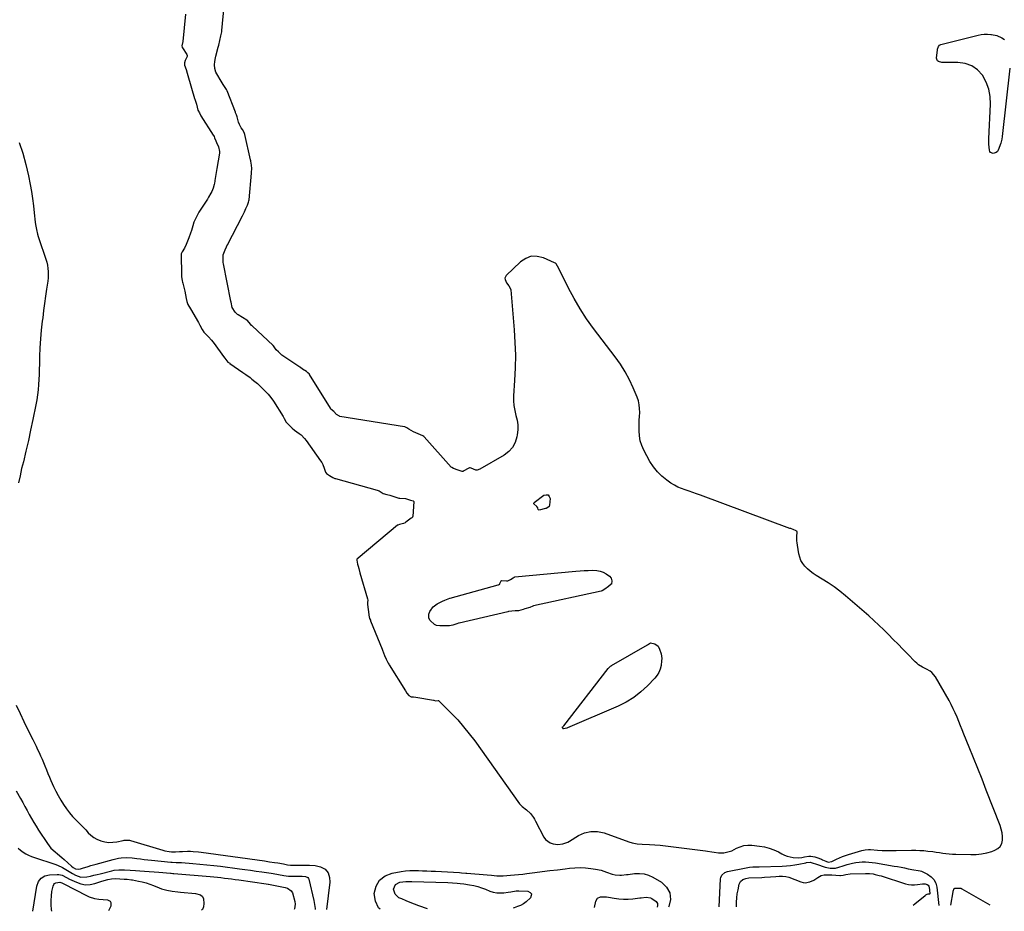
# Model space of a CAD drawing. Units: inches. Extents: x 1846895 to 1852152, y 389423 to 394738.
# Drawn here: x 1850108 to 1850933, y 389443 to 390190 of the extents above; entities that cross this region are included whole.
import ezdxf

# ---------------------------------------------------------------- set-up
doc = ezdxf.new("R2010")
doc.units = ezdxf.units.IN
doc.header["$MEASUREMENT"] = 0
for name, color, linetype in [('1', 7, 'Continuous'), ('7', 7, 'Continuous'), ('8', 7, 'Continuous')]:
    doc.layers.add(name, color=color, linetype=linetype)

msp = doc.modelspace()

# ---------------------------------------------------------------- linework, layer by layer
at = {"layer": '1', "color": 18}
msp.add_polyline3d([(1850247.04, 390194.58, 1808), (1850244.79, 390171.68, 1808), (1850243.95, 390168.02, 1808), (1850244.13, 390167.05, 1808), (1850244.26, 390166.75, 1808), (1850244.42, 390166.47, 1808), (1850248.13, 390160.82, 1808), (1850248.39, 390160.04, 1808), (1850248.27, 390159.19, 1808), (1850246.64, 390155.62, 1808), (1850246.1, 390153.79, 1808), (1850246.12, 390151.88, 1808), (1850247.4, 390148.27, 1808), (1850248.42, 390145.17, 1808), (1850248.93, 390143.32, 1808), (1850254.55, 390124.03, 1808), (1850254.76, 390123.32, 1808), (1850255.01, 390122.58, 1808), (1850256.13, 390119.13, 1808), (1850256.71, 390116.56, 1808), (1850257.44, 390114.26, 1808), (1850258.58, 390111.85, 1808), (1850259.88, 390109.29, 1808), (1850270.25, 390093.27, 1808), (1850270.51, 390092.86, 1808), (1850270.84, 390092.21, 1808), (1850271.36, 390091.04, 1808), (1850272.46, 390088.44, 1808), (1850273.06, 390087.09, 1808), (1850274.57, 390083.56, 1808), (1850275.41, 390079.61, 1808), (1850275.38, 390078.94, 1808), (1850275.31, 390078.27, 1808), (1850273.27, 390065.27, 1808), (1850273, 390063.58, 1808), (1850272.45, 390060.21, 1808), (1850271.63, 390055.36, 1808), (1850271.54, 390054.74, 1808), (1850271.28, 390052.97, 1808), (1850271.07, 390051.85, 1808), (1850270.28, 390048.96, 1808), (1850269.02, 390046.05, 1808), (1850268.2, 390044.57, 1808), (1850266.3, 390041.25, 1808), (1850265.3, 390039.62, 1808), (1850264.28, 390038, 1808), (1850258.25, 390028.64, 1808), (1850256.67, 390025.93, 1808), (1850255.25, 390023.14, 1808), (1850254.07, 390020.24, 1808), (1850253.06, 390017.27, 1808), (1850251.86, 390013.3, 1808), (1850251.19, 390011.25, 1808), (1850249.68, 390007.2, 1808), (1850248.09, 390003.19, 1808), (1850247.52, 390001.69, 1808), (1850246.23, 389998.53, 1808), (1850244.08, 389995.4, 1808), (1850243.46, 389993.94, 1808), (1850243.42, 389993.41, 1808), (1850243.51, 389976.28, 1808), (1850243.51, 389975.91, 1808), (1850243.6, 389974.79, 1808), (1850244.26, 389971.23, 1808), (1850244.48, 389970.25, 1808), (1850244.72, 389969.28, 1808), (1850246.44, 389962.53, 1808), (1850247.1, 389959.4, 1808), (1850247.53, 389956.46, 1808), (1850247.96, 389953.83, 1808), (1850248.81, 389951.48, 1808), (1850251.17, 389947.71, 1808), (1850257.79, 389936.33, 1808), (1850258.96, 389934.24, 1808), (1850260.85, 389930.5, 1808), (1850262.33, 389928.13, 1808), (1850264.14, 389926.34, 1808), (1850266.26, 389924.29, 1808), (1850268.84, 389921.59, 1808), (1850270.99, 389918.89, 1808), (1850278.81, 389907.9, 1808), (1850279.78, 389906.52, 1808), (1850282.34, 389903.18, 1808), (1850282.88, 389902.84, 1808), (1850283.96, 389902.15, 1808), (1850284.13, 389902.03, 1808), (1850295.08, 389894.33, 1808), (1850295.28, 389894.19, 1808), (1850295.9, 389893.79, 1808), (1850297.48, 389892.81, 1808), (1850301.05, 389890.24, 1808), (1850302.6, 389889.01, 1808), (1850305.04, 389887.02, 1808), (1850307.22, 389885.15, 1808), (1850308.27, 389884.18, 1808), (1850310.96, 389881.56, 1808), (1850311.56, 389880.96, 1808), (1850313.93, 389878.6, 1808), (1850316.26, 389876.21, 1808), (1850318.46, 389873.47, 1808), (1850320.63, 389870.37, 1808), (1850328.7, 389857.68, 1808), (1850329.71, 389856, 1808), (1850331.3, 389852.94, 1808), (1850334.51, 389849.56, 1808), (1850336.37, 389847.96, 1808), (1850338.38, 389846.24, 1808), (1850342.22, 389843.5, 1808), (1850343.85, 389842.2, 1808), (1850346.75, 389839.27, 1808), (1850348.04, 389837.64, 1808), (1850360.09, 389820.53, 1808), (1850361.02, 389819.06, 1808), (1850361.87, 389817.55, 1808), (1850363.2, 389814.35, 1808), (1850364.33, 389811.04, 1808), (1850365.08, 389809.91, 1808), (1850367.64, 389808.24, 1808), (1850370.23, 389806.6, 1808), (1850371.35, 389805.99, 1808), (1850371.97, 389805.75, 1808), (1850372.25, 389805.67, 1808), (1850372.54, 389805.58, 1808), (1850407.54, 389796.05, 1808), (1850409.13, 389795.25, 1808), (1850412.56, 389793.19, 1808), (1850415.56, 389792.3, 1808), (1850418.12, 389791.61, 1808), (1850418.97, 389791.36, 1808), (1850425.62, 389789.34, 1808), (1850426.54, 389789.12, 1808), (1850431.22, 389789.04, 1808), (1850435.46, 389787.6, 1808), (1850437.68, 389786.86, 1808), (1850438.02, 389786.69, 1808), (1850438.15, 389786.57, 1808), (1850438.21, 389786.42, 1808), (1850438.21, 389786.34, 1808), (1850437.23, 389773.86, 1808), (1850437.21, 389773.68, 1808), (1850437.02, 389773.18, 1808), (1850436.81, 389772.9, 1808), (1850436.44, 389772.66, 1808), (1850436.06, 389772.42, 1808), (1850431.48, 389769, 1808), (1850430.96, 389768.66, 1808), (1850429.65, 389768.14, 1808), (1850426.11, 389767.3, 1808), (1850424.66, 389766.58, 1808), (1850424.54, 389766.48, 1808), (1850391.67, 389739.09, 1808), (1850391.56, 389738.99, 1808), (1850391.22, 389738.71, 1808), (1850390.56, 389738.11, 1808), (1850390.38, 389737.6, 1808), (1850390.38, 389737.46, 1808), (1850390.4, 389737.32, 1808), (1850391.15, 389733.97, 1808), (1850391.57, 389732.17, 1808), (1850392.02, 389730.36, 1808), (1850393, 389726.78, 1808), (1850399.37, 389704.85, 1808), (1850399.57, 389703.78, 1808), (1850399.46, 389701.91, 1808), (1850399.31, 389701.05, 1808), (1850399.33, 389700.18, 1808), (1850400.43, 389691.89, 1808), (1850400.46, 389691.63, 1808), (1850400.5, 389691.25, 1808), (1850400.68, 389689.79, 1808), (1850401.18, 389688.5, 1808), (1850401.8, 389687.01, 1808), (1850402, 389686.51, 1808), (1850411.69, 389662.65, 1808), (1850411.98, 389661.9, 1808), (1850413.68, 389657.35, 1808), (1850414.89, 389654.36, 1808), (1850416.81, 389650.98, 1808), (1850417.21, 389650.31, 1808), (1850417.62, 389649.65, 1808), (1850431.21, 389627.82, 1808), (1850432.43, 389625.96, 1808), (1850433.92, 389623.97, 1808), (1850435.93, 389622.97, 1808), (1850437.98, 389622.79, 1808), (1850439.91, 389622.55, 1808), (1850454.53, 389620.13, 1808), (1850454.97, 389620.03, 1808), (1850456.41, 389619.56, 1808), (1850458.63, 389619.66, 1808), (1850458.95, 389619.68, 1808), (1850459.12, 389619.63, 1808), (1850459.16, 389619.59, 1808), (1850469.73, 389608.96, 1808), (1850474.92, 389603.49, 1808), (1850479.92, 389597.85, 1808), (1850484.63, 389591.98, 1808), (1850489.16, 389585.95, 1808), (1850526.77, 389533.27, 1808), (1850528.8, 389530.97, 1808), (1850532.57, 389528.31, 1808), (1850535.94, 389525.18, 1808), (1850538.38, 389521.88, 1808), (1850539.32, 389520.34, 1808), (1850540.18, 389518.76, 1808), (1850546.96, 389505.38, 1808), (1850548.44, 389503.3, 1808), (1850552.34, 389500.48, 1808), (1850554.78, 389499.73, 1808), (1850558.66, 389499.23, 1808), (1850563.04, 389499.61, 1808), (1850567.17, 389501.14, 1808), (1850568.47, 389501.86, 1808), (1850576.08, 389506.59, 1808), (1850581.24, 389508.88, 1808), (1850586.51, 389510.18, 1808), (1850591.94, 389510.03, 1808), (1850597.47, 389508.9, 1808), (1850618.24, 389501.53, 1808), (1850621, 389500.67, 1808), (1850625.23, 389499.77, 1808), (1850629.54, 389499.35, 1808), (1850635.58, 389499.09, 1808), (1850640.04, 389498.85, 1808), (1850644.49, 389498.53, 1808), (1850648.93, 389498.1, 1808), (1850653.37, 389497.6, 1808), (1850682.33, 389493.96, 1808), (1850684.16, 389493.7, 1808), (1850687.79, 389493.04, 1808), (1850689.59, 389492.64, 1808), (1850693.21, 389492.09, 1808), (1850697.81, 389492.27, 1808), (1850700.08, 389492.65, 1808), (1850704.45, 389493.99, 1808), (1850706.54, 389494.96, 1808), (1850708.45, 389495.98, 1808), (1850711.52, 389497.28, 1808), (1850714.66, 389498.21, 1808), (1850717.92, 389498.56, 1808), (1850721.25, 389498.54, 1808), (1850727.72, 389497.91, 1808), (1850731.83, 389497.24, 1808), (1850735.84, 389496.25, 1808), (1850739.7, 389494.76, 1808), (1850743.45, 389492.94, 1808), (1850746.31, 389491.31, 1808), (1850748.6, 389490.21, 1808), (1850750.95, 389489.31, 1808), (1850753.39, 389488.72, 1808), (1850755.9, 389488.34, 1808), (1850759.92, 389488.04, 1808), (1850763.16, 389488.39, 1808), (1850765.31, 389488.83, 1808), (1850768.88, 389489.36, 1808), (1850770.65, 389489.45, 1808), (1850774.09, 389488.98, 1808), (1850775.77, 389488.41, 1808), (1850779.5, 389486.81, 1808), (1850780.45, 389486.4, 1808), (1850783.3, 389485.19, 1808), (1850785.23, 389484.5, 1808), (1850788.14, 389484.96, 1808), (1850792.15, 389486.86, 1808), (1850794.63, 389487.97, 1808), (1850797.14, 389489.01, 1808), (1850799.69, 389489.94, 1808), (1850802.27, 389490.81, 1808), (1850813.32, 389494.25, 1808), (1850816.04, 389494.82, 1808), (1850818.83, 389494.96, 1808), (1850819.77, 389494.94, 1808), (1850820.7, 389494.9, 1808), (1850826.62, 389494.5, 1808), (1850830.51, 389494.29, 1808), (1850834.41, 389494.14, 1808), (1850838.31, 389494.1, 1808), (1850842.21, 389494.13, 1808), (1850855.04, 389494.38, 1808), (1850858.48, 389494.37, 1808), (1850861.91, 389494.27, 1808), (1850865.33, 389494.03, 1808), (1850868.75, 389493.7, 1808), (1850872.81, 389493.2, 1808), (1850875.57, 389492.83, 1808), (1850878.33, 389492.44, 1808), (1850881.08, 389492.04, 1808), (1850883.83, 389491.66, 1808), (1850886.6, 389491.36, 1808), (1850889.37, 389491.16, 1808), (1850892.14, 389491.03, 1808), (1850904.71, 389490.68, 1808), (1850909.19, 389490.8, 1808), (1850913.62, 389491.25, 1808), (1850917.98, 389492.19, 1808), (1850922.28, 389493.45, 1808), (1850924.85, 389494.37, 1808), (1850927.32, 389495.8, 1808), (1850929.27, 389497.62, 1808), (1850930.47, 389500.01, 1808), (1850931.15, 389502.78, 1808), (1850931.12, 389505.9, 1808), (1850930.83, 389508.98, 1808), (1850930.15, 389511.99, 1808), (1850929.21, 389514.96, 1808), (1850917.6, 389544.76, 1808), (1850914.07, 389553.78, 1808), (1850910.5, 389562.79, 1808), (1850906.9, 389571.78, 1808), (1850903.26, 389580.75, 1808), (1850898.86, 389591.55, 1808), (1850897.41, 389595.12, 1808), (1850895.96, 389598.7, 1808), (1850894.51, 389602.27, 1808), (1850893.07, 389605.84, 1808), (1850891.56, 389609.39, 1808), (1850889.96, 389612.89, 1808), (1850888.23, 389616.32, 1808), (1850886.39, 389619.7, 1808), (1850875.16, 389639.51, 1808), (1850871.94, 389643.24, 1808), (1850870.59, 389644.21, 1808), (1850867.65, 389645.9, 1808), (1850864.19, 389647.71, 1808), (1850860.88, 389649.71, 1808), (1850859.38, 389650.93, 1808), (1850857.96, 389652.24, 1808), (1850851.64, 389658.72, 1808), (1850847.66, 389662.79, 1808), (1850843.68, 389666.86, 1808), (1850839.69, 389670.93, 1808), (1850835.71, 389674.99, 1808), (1850831.67, 389679.01, 1808), (1850827.57, 389682.95, 1808), (1850823.37, 389686.79, 1808), (1850819.11, 389690.57, 1808), (1850799.61, 389707.43, 1808), (1850794.97, 389711.24, 1808), (1850790.2, 389714.89, 1808), (1850785.25, 389718.28, 1808), (1850780.18, 389721.51, 1808), (1850775.06, 389724.59, 1808), (1850772.54, 389726.25, 1808), (1850770.12, 389728.05, 1808), (1850767.86, 389730.04, 1808), (1850765.71, 389732.16, 1808), (1850763.9, 389734.51, 1808), (1850762.39, 389737, 1808), (1850761.35, 389739.73, 1808), (1850760.62, 389742.6, 1808), (1850759.44, 389749.93, 1808), (1850759.21, 389751.73, 1808), (1850759.06, 389753.54, 1808), (1850759.07, 389757.18, 1808), (1850759.25, 389760.82, 1808), (1850759.18, 389761.17, 1808), (1850759.01, 389761.44, 1808), (1850758.43, 389761.81, 1808), (1850755.99, 389763.07, 1808), (1850754.52, 389763.53, 1808), (1850753.82, 389763.72, 1808), (1850753.44, 389763.85, 1808), (1850753.31, 389763.9, 1808), (1850753.18, 389763.95, 1808), (1850678.13, 389791.84, 1808), (1850674.98, 389792.98, 1808), (1850671.82, 389794.07, 1808), (1850668.64, 389795.11, 1808), (1850665.45, 389796.11, 1808), (1850662.32, 389797.22, 1808), (1850659.27, 389798.51, 1808), (1850656.36, 389800.08, 1808), (1850653.54, 389801.84, 1808), (1850650.1, 389804.22, 1808), (1850645.92, 389807.57, 1808), (1850642.11, 389811.25, 1808), (1850638.84, 389815.44, 1808), (1850635.95, 389819.95, 1808), (1850630.82, 389829.36, 1808), (1850629.07, 389833.27, 1808), (1850627.74, 389837.28, 1808), (1850627.04, 389841.45, 1808), (1850626.77, 389845.72, 1808), (1850626.8, 389847.84, 1808), (1850626.87, 389851.14, 1808), (1850626.98, 389854.43, 1808), (1850627.13, 389857.73, 1808), (1850627.32, 389861.02, 1808), (1850627.31, 389864.27, 1808), (1850627, 389867.48, 1808), (1850626.25, 389870.61, 1808), (1850625.21, 389873.69, 1808), (1850621.92, 389881.58, 1808), (1850618.75, 389888.42, 1808), (1850615.24, 389895.07, 1808), (1850611.23, 389901.43, 1808), (1850606.88, 389907.59, 1808), (1850588.65, 389931.43, 1808), (1850582.85, 389939.48, 1808), (1850577.39, 389947.74, 1808), (1850572.42, 389956.3, 1808), (1850567.77, 389965.06, 1808), (1850559.67, 389981.5, 1808), (1850558.62, 389983.59, 1808), (1850557.35, 389985.48, 1808), (1850556.77, 389985.93, 1808), (1850556.11, 389986.31, 1808), (1850546.74, 389990.52, 1808), (1850541.55, 389991.75, 1808), (1850536.57, 389991.79, 1808), (1850531.9, 389990.06, 1808), (1850527.43, 389987.14, 1808), (1850515.57, 389975.66, 1808), (1850514.86, 389974.61, 1808), (1850514.47, 389973.51, 1808), (1850514.54, 389972.34, 1808), (1850515.86, 389969.54, 1808), (1850517.78, 389967.13, 1808), (1850519.21, 389964.57, 1808), (1850519.4, 389963.58, 1808), (1850522.22, 389930.17, 1808), (1850522.88, 389919.58, 1808), (1850523.22, 389908.99, 1808), (1850523.08, 389898.4, 1808), (1850522.63, 389887.8, 1808), (1850521.79, 389874.96, 1808), (1850521.74, 389870.81, 1808), (1850522, 389866.69, 1808), (1850522.7, 389862.62, 1808), (1850523.7, 389858.59, 1808), (1850524.62, 389854.57, 1808), (1850525.17, 389850.52, 1808), (1850525.15, 389846.43, 1808), (1850524.75, 389842.32, 1808), (1850524.43, 389840.46, 1808), (1850522.97, 389835.81, 1808), (1850520.83, 389831.64, 1808), (1850517.67, 389828.17, 1808), (1850513.83, 389825.17, 1808), (1850493.57, 389813.41, 1808), (1850491.29, 389812.71, 1808), (1850490.12, 389812.8, 1808), (1850486.21, 389814.26, 1808), (1850485.39, 389814.59, 1808), (1850484.8, 389814.6, 1808), (1850484.38, 389814.45, 1808), (1850479.6, 389811.79, 1808), (1850479.37, 389811.69, 1808), (1850478.6, 389811.66, 1808), (1850475.25, 389812.63, 1808), (1850471.49, 389814.08, 1808), (1850469.89, 389814.79, 1808), (1850469.58, 389815.07, 1808), (1850446.81, 389840.53, 1808), (1850446.52, 389840.83, 1808), (1850445.69, 389841.41, 1808), (1850441.83, 389843.05, 1808), (1850437.92, 389844.86, 1808), (1850433.93, 389847.14, 1808), (1850432.25, 389848.26, 1808), (1850431.3, 389848.77, 1808), (1850430.56, 389848.97, 1808), (1850430.3, 389849.01, 1808), (1850376.09, 389857.74, 1808), (1850375.99, 389857.76, 1808), (1850373.56, 389859.43, 1808), (1850371.06, 389861.7, 1808), (1850368.82, 389863.85, 1808), (1850368.45, 389864.22, 1808), (1850368.28, 389864.46, 1808), (1850350.95, 389892.78, 1808), (1850350.75, 389893.09, 1808), (1850349.55, 389894.28, 1808), (1850348.33, 389895.19, 1808), (1850344.95, 389897.17, 1808), (1850343.28, 389898.69, 1808), (1850342.8, 389899.03, 1808), (1850327.77, 389908.91, 1808), (1850327.42, 389909.15, 1808), (1850326.46, 389909.98, 1808), (1850324.73, 389911.69, 1808), (1850322.88, 389913.56, 1808), (1850320.67, 389916.7, 1808), (1850320.51, 389916.86, 1808), (1850320.34, 389917.02, 1808), (1850302.79, 389933.48, 1808), (1850302.35, 389933.93, 1808), (1850301.66, 389934.76, 1808), (1850298.62, 389938.2, 1808), (1850298.45, 389938.31, 1808), (1850298.28, 389938.41, 1808), (1850290.99, 389942.63, 1808), (1850290.59, 389942.9, 1808), (1850289.99, 389943.46, 1808), (1850288.61, 389945, 1808), (1850285.96, 389948.81, 1808), (1850285.15, 389953.3, 1808), (1850285.09, 389953.73, 1808), (1850285.05, 389953.94, 1808), (1850285.01, 389954.15, 1808), (1850278.79, 389985.55, 1808), (1850278.64, 389986.61, 1808), (1850278.58, 389988.65, 1808), (1850278.42, 389992.89, 1808), (1850280.1, 389997.33, 1808), (1850281.26, 389999.84, 1808), (1850281.86, 390001.06, 1808), (1850281.96, 390001.26, 1808), (1850282.06, 390001.46, 1808), (1850294.72, 390025.65, 1808), (1850295.09, 390026.36, 1808), (1850296.31, 390028.96, 1808), (1850297.62, 390031.78, 1808), (1850298.92, 390034.61, 1808), (1850299.83, 390037.13, 1808), (1850300.05, 390038.15, 1808), (1850300.15, 390038.94, 1808), (1850302.3, 390061.46, 1808), (1850302.35, 390062.04, 1808), (1850302.46, 390065.19, 1808), (1850302.22, 390068.21, 1808), (1850301.66, 390071.41, 1808), (1850301.55, 390071.96, 1808), (1850301.49, 390072.22, 1808), (1850301.44, 390072.49, 1808), (1850296.61, 390093.84, 1808), (1850296.15, 390095.32, 1808), (1850294.58, 390098.05, 1808), (1850293.72, 390099.44, 1808), (1850292.21, 390102.15, 1808), (1850291.47, 390103.98, 1808), (1850290.32, 390108.55, 1808), (1850289.71, 390110.22, 1808), (1850289.23, 390111.28, 1808), (1850288.96, 390111.92, 1808), (1850288.87, 390112.13, 1808), (1850288.78, 390112.35, 1808), (1850281.88, 390130.37, 1808), (1850281.32, 390131.5, 1808), (1850278.55, 390135.63, 1808), (1850276.07, 390139.74, 1808), (1850274.07, 390143.07, 1808), (1850272.39, 390145.9, 1808), (1850271.45, 390148.92, 1808), (1850271.23, 390152.16, 1808), (1850271.48, 390154.9, 1808), (1850272.06, 390157.93, 1808), (1850272.45, 390159.51, 1808), (1850274.36, 390167.03, 1808), (1850274.52, 390167.66, 1808), (1850274.76, 390168.6, 1808), (1850275.71, 390172.48, 1808), (1850276.66, 390176.28, 1808), (1850277.36, 390179.7, 1808), (1850277.45, 390180.35, 1808), (1850277.48, 390180.65, 1808), (1850277.51, 390180.96, 1808), (1850279.33, 390201.3, 1808)], dxfattribs=at)
at = {"layer": '7', "color": 18}
for points in [[(1850549.68, 389780.82, 1808), (1850549.1, 389780.61, 1808), (1850548.51, 389780.45, 1808), (1850543.14, 389779.29, 1808), (1850542.59, 389779.37, 1808), (1850542.25, 389779.8, 1808), (1850541.98, 389780.89, 1808), (1850541.95, 389780.99, 1808), (1850541.08, 389782.24, 1808), (1850538.67, 389784.38, 1808), (1850538.55, 389784.81, 1808), (1850539, 389785.67, 1808), (1850547.19, 389791.66, 1808), (1850549.07, 389792.09, 1808), (1850550.6, 389791.88, 1808), (1850551.6, 389790.71, 1808), (1850552.25, 389788.89, 1808), (1850551.9, 389783.34, 1808), (1850551.56, 389782.24, 1808), (1850549.68, 389780.82, 1808)], [(1850598.21, 389712.95, 1808), (1850595.79, 389711.57, 1808), (1850595.18, 389711.33, 1808), (1850594.99, 389711.28, 1808), (1850538.54, 389699.09, 1808), (1850538.35, 389699.05, 1808), (1850537.76, 389698.87, 1808), (1850535.37, 389697.74, 1808), (1850531.08, 389696.45, 1808), (1850529.78, 389696.04, 1808), (1850525.78, 389695, 1808), (1850523.15, 389694.76, 1808), (1850520.36, 389694.66, 1808), (1850517.41, 389694.19, 1808), (1850516.86, 389694.07, 1808), (1850476.06, 389684.61, 1808), (1850475.87, 389684.57, 1808), (1850475.5, 389684.46, 1808), (1850474.25, 389683.98, 1808), (1850470.74, 389682.82, 1808), (1850467.92, 389682.36, 1808), (1850465.86, 389682.33, 1808), (1850464.49, 389682.32, 1808), (1850459.96, 389682.28, 1808), (1850457.16, 389682.58, 1808), (1850455.61, 389683.41, 1808), (1850451.82, 389686.64, 1808), (1850450.84, 389688.8, 1808), (1850450.63, 389691.95, 1808), (1850451.7, 389694.27, 1808), (1850452.91, 389696.16, 1808), (1850453.4, 389696.94, 1808), (1850454.29, 389698.17, 1808), (1850457.73, 389700.73, 1808), (1850462.09, 389702.85, 1808), (1850464.19, 389703.89, 1808), (1850468.38, 389705.57, 1808), (1850468.53, 389705.61, 1808), (1850508.84, 389716.7, 1808), (1850509.03, 389716.76, 1808), (1850509.68, 389716.97, 1808), (1850509.91, 389717.1, 1808), (1850510.08, 389717.31, 1808), (1850510.29, 389717.83, 1808), (1850510.97, 389719.55, 1808), (1850511.38, 389719.97, 1808), (1850511.93, 389720.18, 1808), (1850515.67, 389719.92, 1808), (1850516.94, 389720.08, 1808), (1850519.27, 389721.1, 1808), (1850521.47, 389722.46, 1808), (1850522.24, 389723.06, 1808), (1850522.74, 389723.25, 1808), (1850522.87, 389723.27, 1808), (1850573.96, 389728.06, 1808), (1850577.38, 389728.34, 1808), (1850580.8, 389728.58, 1808), (1850584.22, 389728.75, 1808), (1850587.65, 389728.87, 1808), (1850591.52, 389728.7, 1808), (1850594.24, 389728.16, 1808), (1850596.82, 389727.12, 1808), (1850599.29, 389725.74, 1808), (1850601.97, 389723.89, 1808), (1850603.46, 389722.14, 1808), (1850603.87, 389719.87, 1808), (1850603.62, 389717.32, 1808), (1850603.58, 389717.24, 1808), (1850601.14, 389715.19, 1808), (1850598.21, 389712.95, 1808)], [(1850636.4, 389668.14, 1808), (1850640.04, 389667.35, 1808), (1850642.75, 389665.14, 1808), (1850644.06, 389662.71, 1808), (1850645.2, 389658.91, 1808), (1850645.75, 389654.99, 1808), (1850645.72, 389653.02, 1808), (1850645.23, 389648.97, 1808), (1850644.51, 389646.09, 1808), (1850643.47, 389643.36, 1808), (1850641.94, 389640.87, 1808), (1850640.08, 389638.54, 1808), (1850633.78, 389632, 1808), (1850628.25, 389626.92, 1808), (1850622.38, 389622.32, 1808), (1850616, 389618.46, 1808), (1850609.29, 389615.09, 1808), (1850566.97, 389596.94, 1808), (1850566.36, 389596.7, 1808), (1850563.57, 389595.99, 1808), (1850563.24, 389596.02, 1808), (1850563.11, 389596.11, 1808), (1850562.9, 389596.39, 1808), (1850562.77, 389596.92, 1808), (1850562.76, 389597.63, 1808), (1850562.77, 389597.67, 1808), (1850562.8, 389597.69, 1808), (1850562.96, 389597.69, 1808), (1850563.05, 389597.69, 1808), (1850563.19, 389597.75, 1808), (1850563.63, 389598.29, 1808), (1850563.74, 389598.43, 1808), (1850563.85, 389598.57, 1808), (1850601, 389646.66, 1808), (1850602.33, 389648.06, 1808), (1850603.02, 389648.52, 1808), (1850603.45, 389648.78, 1808), (1850603.66, 389648.91, 1808), (1850603.74, 389648.95, 1808), (1850603.81, 389648.99, 1808), (1850633.83, 389666.45, 1808), (1850636.37, 389668.14, 1808), (1850636.4, 389668.14, 1808)], [(1850105.19, 389544.22, 1812), (1850108.8, 389537.75, 1812), (1850110.66, 389534.4, 1812), (1850112.5, 389531.06, 1812), (1850114.34, 389527.7, 1812), (1850116.17, 389524.35, 1812), (1850118.04, 389521.01, 1812), (1850119.95, 389517.7, 1812), (1850121.95, 389514.45, 1812), (1850124, 389511.22, 1812), (1850131.32, 389499.99, 1812), (1850132.75, 389498.03, 1812), (1850134.29, 389496.18, 1812), (1850137.84, 389492.91, 1812), (1850139.75, 389491.39, 1812), (1850143.48, 389488.26, 1812), (1850145.31, 389486.64, 1812), (1850151.54, 389481.01, 1812), (1850152.78, 389479.98, 1812), (1850154.78, 389478.71, 1812), (1850157.03, 389478.45, 1812), (1850159.06, 389478.86, 1812), (1850160.84, 389479.34, 1812), (1850165.6, 389480.81, 1812), (1850167.78, 389481.47, 1812), (1850172.15, 389482.73, 1812), (1850186.39, 389486.71, 1812), (1850190.88, 389487.71, 1812), (1850193.16, 389488.02, 1812), (1850197.75, 389488.29, 1812), (1850202.34, 389488.06, 1812), (1850206.22, 389487.51, 1812), (1850209.3, 389487.04, 1812), (1850212.38, 389486.62, 1812), (1850215.48, 389486.26, 1812), (1850218.58, 389485.94, 1812), (1850234.63, 389484.47, 1812), (1850235.76, 389484.38, 1812), (1850239.15, 389484.21, 1812), (1850243.67, 389483.98, 1812), (1850253.1, 389483.3, 1812), (1850258.94, 389482.82, 1812), (1850264.77, 389482.28, 1812), (1850270.59, 389481.64, 1812), (1850276.4, 389480.92, 1812), (1850292.09, 389478.85, 1812), (1850296.8, 389478.22, 1812), (1850301.51, 389477.58, 1812), (1850306.22, 389476.91, 1812), (1850310.92, 389476.23, 1812), (1850318.81, 389475.08, 1812), (1850320.33, 389474.84, 1812), (1850324.87, 389474.01, 1812), (1850329.22, 389473.28, 1812), (1850333.31, 389472.76, 1812), (1850337.43, 389472.55, 1812), (1850340.05, 389472.53, 1812), (1850344.6, 389472.55, 1812), (1850347.6, 389472.45, 1812), (1850349.34, 389471.67, 1812), (1850350.09, 389470.74, 1812), (1850350.31, 389470.16, 1812), (1850354.52, 389452.42, 1812), (1850355.14, 389449.07, 1812), (1850355.53, 389445.71, 1812), (1850355.55, 389444.77, 1812)], [(1850106.93, 389496.09, 1814), (1850108.87, 389494.36, 1814), (1850110.97, 389492.81, 1814), (1850113.26, 389491.48, 1814), (1850115.6, 389490.27, 1814), (1850118.03, 389489.24, 1814), (1850120.51, 389488.32, 1814), (1850137.43, 389482.81, 1814), (1850139.7, 389481.97, 1814), (1850144.05, 389479.89, 1814), (1850148.19, 389477.35, 1814), (1850152.36, 389474.85, 1814), (1850154.74, 389473.52, 1814), (1850159.4, 389471.95, 1814), (1850164.31, 389472.1, 1814), (1850167.46, 389472.79, 1814), (1850170.19, 389473.41, 1814), (1850172.9, 389474.06, 1814), (1850175.61, 389474.74, 1814), (1850185.39, 389477.26, 1814), (1850187.32, 389477.67, 1814), (1850191.26, 389477.99, 1814), (1850195.9, 389477.91, 1814), (1850200.53, 389477.73, 1814), (1850205.17, 389477.43, 1814), (1850208.61, 389477.18, 1814), (1850212.64, 389476.87, 1814), (1850216.67, 389476.57, 1814), (1850220.71, 389476.25, 1814), (1850224.74, 389475.94, 1814), (1850234.28, 389475.19, 1814), (1850235.01, 389475.13, 1814), (1850236.47, 389475.03, 1814), (1850237.21, 389474.97, 1814), (1850267.65, 389472.36, 1814), (1850270.65, 389472.09, 1814), (1850273.65, 389471.8, 1814), (1850276.65, 389471.47, 1814), (1850279.64, 389471.12, 1814), (1850282.63, 389470.75, 1814), (1850285.62, 389470.37, 1814), (1850288.61, 389469.96, 1814), (1850291.59, 389469.55, 1814), (1850314.53, 389466.28, 1814), (1850316.27, 389465.96, 1814), (1850316.52, 389465.91, 1814), (1850330.3, 389463.05, 1814), (1850332.27, 389462.48, 1814), (1850335.6, 389460.35, 1814), (1850336.48, 389458.62, 1814), (1850338.47, 389451.4, 1814), (1850338.77, 389449.3, 1814), (1850338.18, 389445.29, 1814), (1850337.86, 389444.66, 1814)], [(1850708.39, 389447.07, 1812), (1850708.39, 389447.48, 1812), (1850708.44, 389450.96, 1812), (1850708.65, 389454.42, 1812), (1850709.1, 389457.86, 1812), (1850709.71, 389461.28, 1812), (1850710.7, 389465.88, 1812), (1850711.75, 389468.17, 1812), (1850713.67, 389469.79, 1812), (1850716.14, 389470.77, 1812), (1850718.77, 389471.17, 1812), (1850729.5, 389471.6, 1812), (1850731.96, 389471.71, 1812), (1850736.87, 389472.02, 1812), (1850741.45, 389472.4, 1812), (1850744.22, 389472.59, 1812), (1850747, 389472.71, 1812), (1850749.72, 389472.52, 1812), (1850752.36, 389471.78, 1812), (1850762.38, 389467.86, 1812), (1850764.21, 389467.37, 1812), (1850766.04, 389467.15, 1812), (1850769.7, 389467.81, 1812), (1850773.26, 389469.4, 1812), (1850776.6, 389471.41, 1812), (1850779.38, 389473.16, 1812), (1850781.79, 389473.86, 1812), (1850784.4, 389473.88, 1812), (1850787.04, 389473.74, 1812), (1850788.36, 389473.66, 1812), (1850794.97, 389473.23, 1812), (1850795.55, 389473.21, 1812), (1850797.84, 389473.5, 1812), (1850800.08, 389474.03, 1812), (1850803.49, 389474.52, 1812), (1850816.5, 389475, 1812), (1850819.73, 389474.94, 1812), (1850822.93, 389474.53, 1812), (1850824.67, 389474.18, 1812), (1850827.91, 389473.36, 1812), (1850829.52, 389472.88, 1812), (1850850.06, 389466.25, 1812), (1850852.55, 389465.65, 1812), (1850855.05, 389465.31, 1812), (1850857.57, 389465.34, 1812), (1850860.11, 389465.63, 1812), (1850864.15, 389466.33, 1812), (1850866.27, 389466.28, 1812), (1850868.21, 389465.7, 1812), (1850868.92, 389465.14, 1812), (1850869.38, 389464.37, 1812), (1850869.67, 389463.44, 1812), (1850870.24, 389458.01, 1812), (1850870.22, 389457.84, 1812), (1850870.13, 389457.71, 1812), (1850870, 389457.61, 1812), (1850868.55, 389457.48, 1812), (1850867.86, 389457.33, 1812), (1850866.81, 389456.72, 1812), (1850866.28, 389456.32, 1812), (1850857.84, 389449.26, 1812), (1850856.45, 389448.09, 1812), (1850856.38, 389448.03, 1812)], [(1850119.05, 389443.23, 1816), (1850122.48, 389464.39, 1816), (1850123.97, 389468.09, 1816), (1850126.13, 389471.04, 1816), (1850129.3, 389472.84, 1816), (1850133.15, 389473.89, 1816), (1850139.49, 389474.18, 1816), (1850140.9, 389474.12, 1816), (1850143.57, 389473.5, 1816), (1850147.37, 389471.57, 1816), (1850149.93, 389470.29, 1816), (1850155.58, 389467.54, 1816), (1850159.37, 389466.23, 1816), (1850163.2, 389465.51, 1816), (1850167.1, 389465.69, 1816), (1850171.04, 389466.47, 1816), (1850175.98, 389468.07, 1816), (1850178.99, 389469.01, 1816), (1850182.03, 389469.88, 1816), (1850185.11, 389470.47, 1816), (1850188.24, 389470.58, 1816), (1850195.49, 389470.25, 1816), (1850196.39, 389470.21, 1816), (1850198.18, 389470.09, 1816), (1850201.76, 389469.68, 1816), (1850202.64, 389469.53, 1816), (1850207.48, 389468.61, 1816), (1850210.75, 389467.89, 1816), (1850213.99, 389467.04, 1816), (1850217.17, 389466, 1816), (1850220.31, 389464.83, 1816), (1850224.84, 389462.98, 1816), (1850226.99, 389462.19, 1816), (1850231.4, 389460.94, 1816), (1850235.93, 389460.14, 1816), (1850240.5, 389459.55, 1816), (1850242.79, 389459.31, 1816), (1850255.24, 389458.16, 1816), (1850259.64, 389456.96, 1816), (1850261.25, 389455.63, 1816), (1850262, 389453.68, 1816), (1850262.46, 389449.67, 1816), (1850262.1, 389447.06, 1816), (1850261.15, 389444.88, 1816), (1850260.27, 389444.15, 1816)], [(1850135.09, 389443.34, 1818), (1850134.87, 389444.76, 1818), (1850134.48, 389448.53, 1818), (1850134.36, 389452.31, 1818), (1850134.63, 389456.07, 1818), (1850135.17, 389459.83, 1818), (1850136.09, 389464.41, 1818), (1850136.61, 389465.6, 1818), (1850137.34, 389466.56, 1818), (1850138.39, 389467.14, 1818), (1850141.71, 389467.56, 1818), (1850143.46, 389467.18, 1818), (1850145.11, 389466.33, 1818), (1850164.02, 389456.41, 1818), (1850166.2, 389455.41, 1818), (1850170.75, 389454.03, 1818), (1850174.27, 389453.51, 1818), (1850177.94, 389453.18, 1818), (1850181.62, 389452.95, 1818), (1850184.02, 389451.74, 1818), (1850184.54, 389450.58, 1818), (1850184.44, 389447.41, 1818), (1850182.53, 389443.65, 1818)], [(1850449.68, 389445.39, 1812), (1850442.38, 389447.95, 1812), (1850438.78, 389449.27, 1812), (1850435.2, 389450.63, 1812), (1850431.66, 389452.08, 1812), (1850428.14, 389453.58, 1812), (1850425.74, 389454.64, 1812), (1850422.43, 389457.49, 1812), (1850421.28, 389461.71, 1812), (1850422.8, 389465.57, 1812), (1850426.41, 389467.6, 1812), (1850428.92, 389467.95, 1812), (1850431.43, 389468.2, 1812), (1850433.95, 389468.29, 1812), (1850436.47, 389468.28, 1812), (1850466.58, 389467.25, 1812), (1850470.57, 389467.05, 1812), (1850474.55, 389466.75, 1812), (1850476.99, 389466.51, 1812), (1850480.04, 389466.15, 1812), (1850484.88, 389465.48, 1812), (1850488.3, 389464.85, 1812), (1850491.66, 389463.96, 1812), (1850494.98, 389462.88, 1812), (1850498.24, 389461.67, 1812), (1850501.88, 389460.24, 1812), (1850504.71, 389459.38, 1812), (1850507.57, 389458.79, 1812), (1850510.49, 389458.63, 1812), (1850513.44, 389458.76, 1812), (1850517.09, 389459.19, 1812), (1850519.39, 389459.52, 1812), (1850523.95, 389460.35, 1812), (1850526.26, 389460.4, 1812), (1850533.77, 389460.03, 1812), (1850535.56, 389459.11, 1812), (1850536.62, 389457.93, 1812), (1850536.58, 389456.34, 1812), (1850535.79, 389454.48, 1812), (1850532.27, 389451.22, 1812), (1850530.05, 389449.51, 1812), (1850527.57, 389448.21, 1812), (1850524.94, 389447.16, 1812), (1850522.28, 389446.18, 1812), (1850521.38, 389445.85, 1812)], [(1850920.83, 389448.45, 1808), (1850897.4, 389461.81, 1808), (1850897.11, 389461.96, 1808), (1850896.82, 389462.1, 1808), (1850896.52, 389462.22, 1808), (1850892.56, 389462.32, 1808), (1850891.05, 389462.22, 1808), (1850890.83, 389462.17, 1808), (1850890.47, 389461.92, 1808), (1850889.69, 389459.95, 1808), (1850889.58, 389459.49, 1808), (1850887.49, 389448.24, 1808)], [(1850589.62, 389446.3, 1812), (1850590.66, 389451.7, 1812), (1850592.05, 389454.19, 1812), (1850594.64, 389455.4, 1812), (1850599.63, 389455.41, 1812), (1850601.28, 389455.18, 1812), (1850605.82, 389454.33, 1812), (1850609.75, 389453.79, 1812), (1850613.69, 389453.47, 1812), (1850617.63, 389453.51, 1812), (1850621.59, 389453.79, 1812), (1850627.36, 389454.46, 1812), (1850628.69, 389454.61, 1812), (1850632.66, 389455.05, 1812), (1850636.45, 389454.54, 1812), (1850637.63, 389454.01, 1812), (1850641.26, 389451.37, 1812), (1850642.15, 389449.85, 1812), (1850642.26, 389448.09, 1812), (1850641.96, 389446.64, 1812)]]:
    msp.add_polyline3d(points, dxfattribs=at)
at = {"layer": '8', "color": 18}
for points in [[(1850937.38, 390149.27, 1810), (1850930.92, 390092, 1810), (1850930.63, 390089.91, 1810), (1850929.78, 390086.51, 1810), (1850927.58, 390080.7, 1810), (1850926.86, 390079.53, 1810), (1850925.97, 390078.61, 1810), (1850923.47, 390077.78, 1810), (1850921.23, 390078.6, 1810), (1850920.58, 390079.54, 1810), (1850920.16, 390080.73, 1810), (1850919.71, 390085.59, 1810), (1850919.59, 390087.87, 1810), (1850919.59, 390089.01, 1810), (1850919.62, 390090.15, 1810), (1850921.08, 390119.15, 1810), (1850920.77, 390125.58, 1810), (1850919.68, 390131.8, 1810), (1850917.41, 390137.69, 1810), (1850914.35, 390143.35, 1810), (1850910.14, 390147.88, 1810), (1850905.39, 390151.37, 1810), (1850899.82, 390153.29, 1810), (1850893.71, 390154.18, 1810), (1850881.17, 390154.02, 1810), (1850880.25, 390154.08, 1810), (1850877.61, 390154.89, 1810), (1850876.85, 390155.48, 1810), (1850876.33, 390156.13, 1810), (1850876.08, 390156.92, 1810), (1850876, 390157.81, 1810), (1850876.69, 390164.59, 1810), (1850876.8, 390165.34, 1810), (1850877.5, 390167.5, 1810), (1850878.37, 390168.62, 1810), (1850879.65, 390169.26, 1810), (1850910.66, 390176.95, 1810), (1850913.28, 390177.45, 1810), (1850915.93, 390177.76, 1810), (1850918.59, 390177.8, 1810), (1850921.26, 390177.64, 1810), (1850921.99, 390177.55, 1810), (1850926.47, 390176.58, 1810)], [(1850926.47, 390176.58, 1810), (1850930.67, 390174.72, 1810), (1850932.73, 390173.3, 1810)], [(1850107.62, 390087.21, 1810), (1850110.74, 390078.04, 1810), (1850113.27, 390068.69, 1810), (1850115.41, 390059.22, 1810), (1850116.83, 390051.84, 1810), (1850117.89, 390045.96, 1810), (1850118.84, 390040.05, 1810), (1850119.64, 390034.13, 1810), (1850120.34, 390028.19, 1810), (1850121.15, 390020.43, 1810), (1850121.41, 390018.37, 1810), (1850122.11, 390014.28, 1810), (1850123.07, 390010.23, 1810), (1850123.63, 390008.23, 1810), (1850124.91, 390004.28, 1810), (1850129.24, 389992, 1810), (1850130.05, 389989.46, 1810), (1850130.75, 389986.89, 1810), (1850131.29, 389984.28, 1810), (1850131.72, 389981.65, 1810), (1850131.96, 389979, 1810), (1850132.06, 389976.35, 1810), (1850131.93, 389973.7, 1810), (1850131.65, 389971.06, 1810), (1850130.67, 389964.33, 1810), (1850129.81, 389958.33, 1810), (1850128.97, 389952.31, 1810), (1850128.18, 389946.3, 1810), (1850127.41, 389940.27, 1810), (1850127.04, 389937.37, 1810), (1850126.23, 389929.98, 1810), (1850125.56, 389922.59, 1810), (1850125.1, 389915.18, 1810), (1850124.79, 389907.76, 1810), (1850124.62, 389901.49, 1810), (1850124.48, 389897.2, 1810), (1850124.31, 389892.9, 1810), (1850124.11, 389888.61, 1810), (1850123.87, 389884.33, 1810), (1850123.53, 389880.05, 1810), (1850123.06, 389875.79, 1810), (1850122.41, 389871.55, 1810), (1850121.65, 389867.33, 1810), (1850119.17, 389855.19, 1810), (1850117.3, 389846.31, 1810), (1850115.36, 389837.45, 1810), (1850113.31, 389828.61, 1810), (1850111.19, 389819.79, 1810), (1850109.76, 389813.98, 1810), (1850108.39, 389808.06, 1810), (1850107.14, 389802.11, 1810)], [(1850105.28, 389615.95, 1810), (1850108.43, 389609.01, 1810), (1850111.7, 389602.13, 1810), (1850115.05, 389595.28, 1810), (1850119.17, 389587.06, 1810), (1850120.51, 389584.34, 1810), (1850121.83, 389581.62, 1810), (1850123.12, 389578.88, 1810), (1850124.39, 389576.13, 1810), (1850125.62, 389573.37, 1810), (1850126.83, 389570.59, 1810), (1850128, 389567.8, 1810), (1850129.14, 389565, 1810), (1850130.51, 389561.65, 1810), (1850131.75, 389558.67, 1810), (1850133.02, 389555.71, 1810), (1850134.32, 389552.76, 1810), (1850136.54, 389547.81, 1810), (1850138.39, 389543.92, 1810), (1850140.35, 389540.09, 1810), (1850142.48, 389536.34, 1810), (1850144.72, 389532.66, 1810), (1850147.24, 389528.99, 1810), (1850149.75, 389525.71, 1810), (1850152.48, 389522.61, 1810), (1850155.36, 389519.64, 1810), (1850156.78, 389518.27, 1810), (1850159.04, 389516.05, 1810), (1850161.25, 389513.78, 1810), (1850163.39, 389511.45, 1810), (1850165.5, 389509.08, 1810), (1850167.71, 389506.9, 1810), (1850170.12, 389505, 1810), (1850172.8, 389503.52, 1810), (1850176.17, 389502.15, 1810), (1850179.46, 389501.37, 1810), (1850182.76, 389500.94, 1810), (1850186.08, 389501.02, 1810), (1850189.43, 389501.46, 1810), (1850194.76, 389502.59, 1810), (1850195.53, 389502.73, 1810), (1850198.62, 389502.91, 1810), (1850200.15, 389502.7, 1810), (1850200.9, 389502.51, 1810), (1850227.95, 389494.45, 1810), (1850229.7, 389494, 1810), (1850233.25, 389493.36, 1810), (1850235.27, 389493.17, 1810), (1850238.67, 389493.08, 1810), (1850242.07, 389493.24, 1810), (1850244.59, 389493.43, 1810), (1850248.53, 389493.55, 1810), (1850251.08, 389493.53, 1810), (1850253.34, 389493.44, 1810), (1850257.85, 389493.07, 1810), (1850260.09, 389492.8, 1810), (1850313.24, 389485.39, 1810), (1850317.38, 389484.8, 1810), (1850321.52, 389484.17, 1810), (1850324.38, 389483.72, 1810), (1850328.96, 389482.88, 1810), (1850332.46, 389482.26, 1810), (1850334.95, 389481.97, 1810), (1850337.87, 389481.9, 1810), (1850338.6, 389481.89, 1810), (1850350.85, 389481.83, 1810), (1850355.46, 389481.51, 1810), (1850359.98, 389480.59, 1810), (1850363.89, 389478.66, 1810), (1850366.37, 389475.55, 1810), (1850367.67, 389471.63, 1810), (1850367.77, 389467.51, 1810), (1850365.04, 389444.83, 1810)], [(1850693.97, 389446.98, 1810), (1850695.01, 389470.52, 1810), (1850695.19, 389471.62, 1810), (1850696.09, 389473.58, 1810), (1850698.67, 389475.74, 1810), (1850700.81, 389476.49, 1810), (1850716.64, 389479.76, 1810), (1850719.29, 389480.18, 1810), (1850721.96, 389480.38, 1810), (1850724.64, 389480.46, 1810), (1850727.33, 389480.53, 1810), (1850746.65, 389481.07, 1810), (1850750.17, 389481.26, 1810), (1850753.69, 389481.58, 1810), (1850757.18, 389482.08, 1810), (1850760.65, 389482.71, 1810), (1850766.35, 389483.9, 1810), (1850766.97, 389484.01, 1810), (1850770.07, 389484.27, 1810), (1850772.74, 389483.53, 1810), (1850774.51, 389482.94, 1810), (1850775.4, 389482.65, 1810), (1850782.65, 389480.23, 1810), (1850784.06, 389479.83, 1810), (1850786.95, 389479.34, 1810), (1850791.34, 389479.48, 1810), (1850794.18, 389480.18, 1810), (1850797.75, 389481.35, 1810), (1850800.98, 389482.31, 1810), (1850805.64, 389483.52, 1810), (1850808.3, 389484.03, 1810), (1850811, 389484.35, 1810), (1850813.71, 389484.53, 1810), (1850816.54, 389484.54, 1810), (1850819.29, 389484.44, 1810), (1850822.02, 389484.17, 1810), (1850824.76, 389483.8, 1810), (1850840.46, 389481.17, 1810), (1850843.37, 389480.66, 1810), (1850846.27, 389480.13, 1810), (1850849.17, 389479.55, 1810), (1850852.06, 389478.94, 1810), (1850856.93, 389477.92, 1810), (1850860.59, 389477.53, 1810), (1850862.35, 389477.1, 1810), (1850863.2, 389476.75, 1810), (1850868.46, 389474.25, 1810), (1850871.4, 389472.23, 1810), (1850873.76, 389469.8, 1810), (1850875.27, 389466.76, 1810), (1850876.2, 389463.32, 1810), (1850877.79, 389448.17, 1810)], [(1850409.98, 389445.13, 1810), (1850408.69, 389446.28, 1810), (1850406.21, 389451.69, 1810), (1850405.02, 389458.06, 1810), (1850406.64, 389464.26, 1810), (1850409.48, 389469.38, 1810), (1850414.18, 389472.88, 1810), (1850420.12, 389475.3, 1810), (1850427.63, 389476.55, 1810), (1850431.2, 389477.02, 1810), (1850434.78, 389477.35, 1810), (1850438.37, 389477.46, 1810), (1850441.97, 389477.42, 1810), (1850445.57, 389477.26, 1810), (1850449.18, 389477.1, 1810), (1850452.79, 389476.91, 1810), (1850456.39, 389476.72, 1810), (1850476.45, 389475.63, 1810), (1850477.99, 389475.55, 1810), (1850481.85, 389475.31, 1810), (1850482.62, 389475.25, 1810), (1850499.66, 389473.77, 1810), (1850503.11, 389473.38, 1810), (1850507.61, 389472.84, 1810), (1850511.82, 389472.83, 1810), (1850512.87, 389472.9, 1810), (1850519.19, 389473.41, 1810), (1850522.58, 389473.71, 1810), (1850525.97, 389474.04, 1810), (1850529.35, 389474.42, 1810), (1850532.74, 389474.83, 1810), (1850539.46, 389475.68, 1810), (1850545.8, 389476.49, 1810), (1850552.15, 389477.29, 1810), (1850558.49, 389478.09, 1810), (1850564.83, 389478.88, 1810), (1850568.68, 389479.36, 1810), (1850573.1, 389479.73, 1810), (1850577.52, 389479.85, 1810), (1850581.93, 389479.62, 1810), (1850586.34, 389479.14, 1810), (1850590.36, 389478.53, 1810), (1850595.09, 389477.56, 1810), (1850599.67, 389476.07, 1810), (1850604.22, 389474.43, 1810), (1850606.81, 389473.73, 1810), (1850610.75, 389473.37, 1810), (1850612.15, 389473.48, 1810), (1850616.24, 389474, 1810), (1850617.61, 389474.17, 1810), (1850623.08, 389474.85, 1810), (1850627.1, 389474.95, 1810), (1850631.02, 389474.55, 1810), (1850634.79, 389473.4, 1810), (1850638.45, 389471.75, 1810), (1850645.47, 389467.72, 1810), (1850649.88, 389463.46, 1810), (1850652.67, 389458.71, 1810), (1850653.02, 389453.21, 1810), (1850651.75, 389447.21, 1810), (1850651.5, 389446.7, 1810)]]:
    msp.add_polyline3d(points, dxfattribs=at)

doc.saveas('drawing.dxf')
